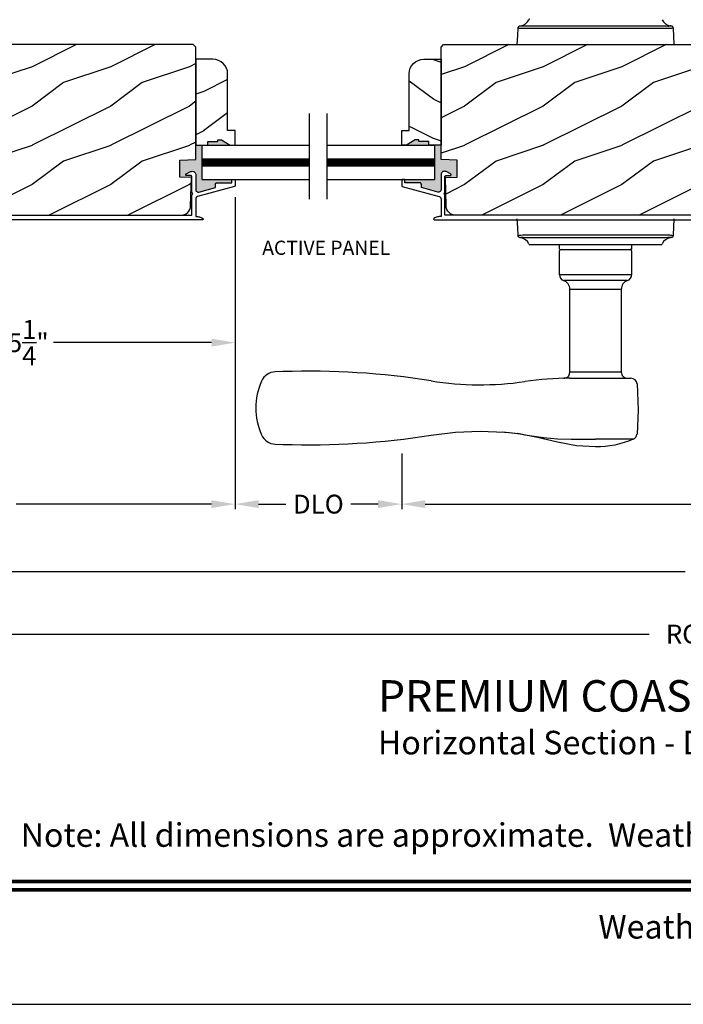
# Model space of a CAD drawing. Extents: x 0 to 68, y 0 to 44.
# Drawn here: x 6.3 to 14.7, y 0 to 12.5 of the extents above; entities that cross this region are included whole.
import ezdxf
from ezdxf.enums import TextEntityAlignment as Align

# ---------------------------------------------------------------- set-up
doc = ezdxf.new("R2010")
doc.units = 0
doc.header["$LTSCALE"] = 2
doc.header["$MEASUREMENT"] = 0
doc.header["$PDMODE"] = 3
doc.layers.get('0').update_dxf_attribs({"linetype": 'CONTINUOUS'})
doc.layers.get('DEFPOINTS').update_dxf_attribs({"color": 3, "linetype": 'CONTINUOUS'})
doc.layers.add('Dim', color=7, linetype='CONTINUOUS')
doc.styles.add('Arial', font='arial.ttf')
doc.styles.get("Standard").update_dxf_attribs({"font": 'arial.ttf'})
doc.dimstyles.get("Standard").update_dxf_attribs({"dimtxt": 0.24, "dimasz": 0.3, "dimexe": 0.0625, "dimexo": 0.18, "dimgap": 0.09, "dimtad": 0, "dimdec": 4, "dimzin": 0, "dimdsep": 46, "dimlunit": 4, "dimtxsty": 'Standard', "dimcen": 0, "dimadec": 5, "dimazin": 0, "dimtfac": 1, "dimtdec": 4, "dimtofl": 0, "dimtmove": 2, "dimatfit": 3, "dimfxl": 1, "dimtolj": 1, "dimtzin": 0, "dimarcsym": 0})

# ---------------------------------------------------------------- blocks, each defined once
blk = doc.blocks.new('*D370')
at = {"color": 0, "lineweight": -2, "transparency": 16777216}
for p, q in [((3.731, 10.261), (3.731, 8.353)), ((8.994, 10.261), (8.994, 8.353)), ((4.031, 8.416), (6.044, 8.416)), ((8.694, 8.416), (6.682, 8.416))]:
    blk.add_line(p, q, dxfattribs=at)
at = {"color": 0, "transparency": 16777216}
for points in [[(4.031, 8.466), (4.031, 8.366), (3.731, 8.416)], [(8.694, 8.466), (8.694, 8.366), (8.994, 8.416)]]:
    blk.add_solid(points, dxfattribs=at)
at = {"layer": 'DEFPOINTS', "color": 0, "transparency": 16777216}
for p in [(3.731, 10.441), (8.994, 10.441), (8.994, 8.416)]:
    blk.add_point(p, dxfattribs=at)
at = {"color": 0, "transparency": 16777216, "insert": (6.363, 8.416), "char_height": 0.24, "attachment_point": 5}
blk.add_mtext('\\A1;5{\\H1.000000x;\\S1/4;}"', dxfattribs=at)
blk = doc.blocks.new('*D287')
at = {"layer": 'DEFPOINTS', "color": 0, "transparency": 16777216}
for p in [(2.971, 8.791), (29.745, 8.791), (29.745, 5.504)]:
    blk.add_point(p, dxfattribs=at)
at = {"layer": 'Dim', "color": 0, "lineweight": -2, "transparency": 16777216}
for p, q in [((2.971, 8.611), (2.971, 5.442)), ((29.745, 8.611), (29.745, 5.442)), ((3.271, 5.504), (14.712, 5.504)), ((29.445, 5.504), (18.004, 5.504))]:
    blk.add_line(p, q, dxfattribs=at)
at = {"layer": 'Dim', "color": 0, "transparency": 16777216}
for points in [[(3.271, 5.554), (3.271, 5.454), (2.971, 5.504)], [(29.445, 5.554), (29.445, 5.454), (29.745, 5.504)]]:
    blk.add_solid(points, dxfattribs=at)
at = {"layer": 'Dim', "color": 0, "transparency": 16777216, "insert": (16.358, 5.504), "char_height": 0.24, "attachment_point": 5}
blk.add_mtext('\\A1;JAMB / UNIT WIDTH', dxfattribs=at)
blk = doc.blocks.new('*D288')
at = {"layer": 'DEFPOINTS', "color": 0, "transparency": 16777216}
for p in [(2.721, 8.791), (29.995, 8.791), (29.995, 4.709)]:
    blk.add_point(p, dxfattribs=at)
at = {"layer": 'Dim', "color": 0, "lineweight": -2, "transparency": 16777216}
for p, q in [((2.721, 8.611), (2.721, 4.646)), ((29.995, 8.611), (29.995, 4.646)), ((3.021, 4.709), (14.255, 4.709)), ((29.695, 4.709), (18.461, 4.709))]:
    blk.add_line(p, q, dxfattribs=at)
at = {"layer": 'Dim', "color": 0, "transparency": 16777216}
for points in [[(3.021, 4.759), (3.021, 4.659), (2.721, 4.709)], [(29.695, 4.759), (29.695, 4.659), (29.995, 4.709)]]:
    blk.add_solid(points, dxfattribs=at)
at = {"layer": 'Dim', "color": 0, "transparency": 16777216, "insert": (16.358, 4.709), "char_height": 0.24, "attachment_point": 5}
blk.add_mtext('\\A1;ROUGH OPENING WIDTH', dxfattribs=at)
blk = doc.blocks.new('*D291')
at = {"layer": 'DEFPOINTS', "color": 0, "transparency": 16777216}
for p in [(8.992, 10.446), (2.971, 8.791), (8.992, 6.362)]:
    blk.add_point(p, dxfattribs=at)
at = {"layer": 'Dim', "color": 0, "lineweight": -2, "transparency": 16777216}
for p, q in [((8.992, 10.266), (8.992, 6.299)), ((2.971, 8.611), (2.971, 6.299)), ((3.271, 6.362), (5.753, 6.362)), ((8.692, 6.362), (6.21, 6.362))]:
    blk.add_line(p, q, dxfattribs=at)
at = {"layer": 'Dim', "color": 0, "transparency": 16777216}
for points in [[(3.271, 6.412), (3.271, 6.312), (2.971, 6.362)], [(8.692, 6.412), (8.692, 6.312), (8.992, 6.362)]]:
    blk.add_solid(points, dxfattribs=at)
at = {"layer": 'Dim', "color": 0, "transparency": 16777216, "insert": (5.982, 6.362), "char_height": 0.24, "attachment_point": 5}
blk.add_mtext('\\A1;6"', dxfattribs=at)
blk = doc.blocks.new('*D292')
at = {"layer": 'DEFPOINTS', "color": 0, "transparency": 16777216}
for p in [(11.11, 7.187), (21.754, 7.187), (21.754, 6.362)]:
    blk.add_point(p, dxfattribs=at)
at = {"layer": 'Dim', "color": 0, "lineweight": -2, "transparency": 16777216}
for p, q in [((11.11, 7.007), (11.11, 6.299)), ((21.754, 7.007), (21.754, 6.299)), ((11.41, 6.362), (16.035, 6.362)), ((21.454, 6.362), (16.829, 6.362))]:
    blk.add_line(p, q, dxfattribs=at)
at = {"layer": 'Dim', "color": 0, "transparency": 16777216}
for points in [[(11.41, 6.412), (11.41, 6.312), (11.11, 6.362)], [(21.454, 6.412), (21.454, 6.312), (21.754, 6.362)]]:
    blk.add_solid(points, dxfattribs=at)
at = {"layer": 'Dim', "color": 0, "transparency": 16777216, "insert": (16.432, 6.362), "char_height": 0.24, "attachment_point": 5}
blk.add_mtext('\\A1;10{\\H1.000000x;\\S5/8;}"', dxfattribs=at)
blk = doc.blocks.new('*D295')
at = {"layer": 'DEFPOINTS', "color": 0, "transparency": 16777216}
for p in [(8.992, 10.446), (11.11, 7.187), (11.11, 6.362)]:
    blk.add_point(p, dxfattribs=at)
at = {"layer": 'Dim', "color": 0, "lineweight": -2, "transparency": 16777216}
for p, q in [((8.992, 10.266), (8.992, 6.299)), ((11.11, 7.007), (11.11, 6.299)), ((9.292, 6.362), (9.637, 6.362)), ((10.81, 6.362), (10.465, 6.362))]:
    blk.add_line(p, q, dxfattribs=at)
at = {"layer": 'Dim', "color": 0, "transparency": 16777216}
for points in [[(9.292, 6.412), (9.292, 6.312), (8.992, 6.362)], [(10.81, 6.412), (10.81, 6.312), (11.11, 6.362)]]:
    blk.add_solid(points, dxfattribs=at)
at = {"layer": 'Dim', "color": 0, "transparency": 16777216, "insert": (10.051, 6.362), "char_height": 0.24, "attachment_point": 5}
blk.add_mtext('\\A1;DLO', dxfattribs=at)

msp = doc.modelspace()

# ---------------------------------------------------------------- hatches: boundary and pattern name
h = msp.add_hatch()
h.set_pattern_fill('WOOD2', color=256, style=0)
h.set_pattern_definition([(216.8699, (-202.18987, 19.72413), (2.99999992, 2.00000012), [0.5, -4.5]), (206.5651, (-201.58987, 19.42413), (-0.9999992, -1.0000013), [1.118034, -1.118034]), (198.4349, (-201.58987, 18.92413), (-2.00000043, -0.9999984), [0.632456, -2.529822])])
edge = h.paths.add_edge_path()
edge.add_line((3.730772, 10.441013), (3.731741, 10.426235))
edge.add_line((3.731741, 10.426235), (3.736133, 10.412092))
edge.add_line((3.736133, 10.412092), (3.743705, 10.399364))
edge.add_line((3.743705, 10.399364), (3.754039, 10.388756))
edge.add_line((3.754039, 10.388756), (3.766564, 10.380853))
edge.add_line((3.766564, 10.380853), (3.780587, 10.376093))
edge.add_line((3.780587, 10.376093), (3.795335, 10.374737))
edge.add_line((3.795335, 10.374737), (3.809992, 10.376863))
edge.add_line((3.809992, 10.376863), (4.080907, 10.454813))
edge.add_line((4.080907, 10.454813), (4.105236, 10.364016))
edge.add_line((4.105236, 10.364016), (3.867236, 10.294885))
edge.add_line((3.867236, 10.294885), (3.867236, 10.217885))
edge.add_line((3.867236, 10.217885), (3.870849, 10.181208))
edge.add_line((3.870849, 10.181208), (3.881547, 10.145941))
edge.add_line((3.881547, 10.145941), (3.89892, 10.113438))
edge.add_line((3.89892, 10.113438), (3.9223, 10.084949))
edge.add_line((3.9223, 10.084949), (3.950789, 10.061569))
edge.add_line((3.950789, 10.061569), (3.983292, 10.044196))
edge.add_line((3.983292, 10.044196), (4.012503, 10.035335))
edge.add_line((4.012503, 10.035335), (8.301711, 10.035335))
edge.add_line((8.301711, 10.035335), (8.325888, 10.037676))
edge.add_line((8.325888, 10.037676), (8.349167, 10.044613))
edge.add_line((8.349167, 10.044613), (8.370681, 10.055887))
edge.add_line((8.370681, 10.055887), (8.389633, 10.071081))
edge.add_line((8.389633, 10.071081), (8.405317, 10.089628))
edge.add_line((8.405317, 10.089628), (8.417152, 10.11084))
edge.add_line((8.417152, 10.11084), (8.424694, 10.133929))
edge.add_line((8.424694, 10.133929), (8.427667, 10.158036))
edge.add_line((8.427667, 10.158036), (8.437004, 10.514563))
edge.add_line((8.437004, 10.514563), (8.288896, 10.519735))
edge.add_line((8.288896, 10.519735), (8.288896, 10.737535))
edge.add_line((8.288896, 10.737535), (8.491995, 10.744627))
edge.add_line((8.491995, 10.744627), (8.491995, 12.175435))
edge.add_line((8.491995, 12.175435), (8.459994, 12.207435))
edge.add_line((8.459994, 12.207435), (3.883502, 12.207435))
edge.add_arc((3.883502, 12.145535), 0.0619, 90, 176.9526701)
edge.add_line((3.82169, 12.148825), (3.730772, 10.441013))
h = msp.add_hatch()
h.set_pattern_fill('WOOD2', color=256, style=0)
h.set_pattern_definition([(216.8699, (-204.69115, 19.72413), (2.99999992, 2.00000012), [0.5, -4.5]), (206.5651, (-204.09115, 19.42413), (-0.9999992, -1.0000013), [1.118034, -1.118034]), (198.4349, (-204.09115, 18.92413), (-2.00000043, -0.9999984), [0.632456, -2.529822])])
edge = h.paths.add_edge_path(flags=16)
edge.add_line((15.743528, 11.229546), (14.923986, 11.186596))
edge.add_arc((14.930528, 11.061767), 0.125, 92.9999855, 179.9999841)
edge.add_line((14.805528, 11.061767), (14.805528, 10.634554))
edge.add_arc((14.930528, 10.634554), 0.125, 180, 266.9999986)
edge.add_line((14.923986, 10.509725), (15.743528, 10.466774))
edge.add_line((15.743528, 10.466774), (15.743528, 11.229546))
edge = h.paths.add_edge_path()
edge.add_line((16.28061, 12.148833), (16.371528, 10.441013))
edge.add_line((16.371528, 10.441013), (16.370559, 10.426235))
edge.add_line((16.370559, 10.426235), (16.366168, 10.412092))
edge.add_line((16.366168, 10.412092), (16.358595, 10.399364))
edge.add_line((16.358595, 10.399364), (16.348261, 10.388756))
edge.add_line((16.348261, 10.388756), (16.335736, 10.380853))
edge.add_line((16.335736, 10.380853), (16.321713, 10.376093))
edge.add_line((16.321713, 10.376093), (16.306965, 10.374737))
edge.add_line((16.306965, 10.374737), (16.292309, 10.376863))
edge.add_line((16.292309, 10.376863), (16.021393, 10.454813))
edge.add_line((16.021393, 10.454813), (15.997064, 10.364016))
edge.add_line((15.997064, 10.364016), (16.235064, 10.294885))
edge.add_line((16.235064, 10.294885), (16.235064, 10.217885))
edge.add_line((16.235064, 10.217885), (16.231451, 10.181208))
edge.add_line((16.231451, 10.181208), (16.220753, 10.145941))
edge.add_line((16.220753, 10.145941), (16.20338, 10.113438))
edge.add_line((16.20338, 10.113438), (16.18, 10.084949))
edge.add_line((16.18, 10.084949), (16.151511, 10.061569))
edge.add_line((16.151511, 10.061569), (16.119008, 10.044196))
edge.add_line((16.119008, 10.044196), (16.089797, 10.035335))
edge.add_line((16.089797, 10.035335), (11.800589, 10.035335))
edge.add_line((11.800589, 10.035335), (11.776412, 10.037676))
edge.add_line((11.776412, 10.037676), (11.753133, 10.044613))
edge.add_line((11.753133, 10.044613), (11.731619, 10.055887))
edge.add_line((11.731619, 10.055887), (11.712668, 10.071081))
edge.add_line((11.712668, 10.071081), (11.696983, 10.089628))
edge.add_line((11.696983, 10.089628), (11.685149, 10.11084))
edge.add_line((11.685149, 10.11084), (11.677606, 10.133929))
edge.add_line((11.677606, 10.133929), (11.674633, 10.158036))
edge.add_line((11.674633, 10.158036), (11.665296, 10.514563))
edge.add_line((11.665296, 10.514563), (11.813404, 10.519735))
edge.add_line((11.813404, 10.519735), (11.813404, 10.737535))
edge.add_line((11.813404, 10.737535), (11.610305, 10.744627))
edge.add_line((11.610305, 10.744627), (11.610305, 12.175435))
edge.add_line((11.610305, 12.175435), (11.642306, 12.207435))
edge.add_line((11.642306, 12.207435), (16.218755, 12.207435))
h = msp.add_hatch()
h.set_pattern_fill('WOOD2', color=256, style=0)
h.set_pattern_definition([(216.8699, (-215.00863, 339.40877), (2.99999992, 2.00000012), [0.5, -4.5]), (206.5651, (-214.40863, 339.10877), (-0.99999916, -1.0000013), [1.118034, -1.118034]), (198.4349, (-214.40863, 338.60877), (-2.00000043, -0.9999984), [0.632456, -2.529822])])
edge = h.paths.add_edge_path()
edge.add_line((8.647964, 10.927258), (8.647964, 10.974258))
edge.add_line((8.647964, 10.974258), (8.772964, 10.974258))
edge.add_line((8.772964, 10.974258), (8.772964, 10.99588))
edge.add_line((8.772964, 10.99588), (8.819964, 10.99588))
edge.add_line((8.819964, 10.99588), (8.928964, 10.927258))
edge.add_line((8.928964, 10.927258), (8.991964, 10.927258))
edge.add_line((8.991964, 10.927258), (8.991964, 11.115258))
edge.add_line((8.991964, 11.115258), (8.897964, 11.115258))
edge.add_line((8.897964, 11.115258), (8.897964, 11.833258))
edge.add_arc((8.709964, 11.833258), 0.188, 0, 90)
edge.add_line((8.709964, 12.021258), (8.491995, 12.021258))
edge.add_line((8.491995, 12.021258), (8.491995, 10.927258))
edge.add_line((8.491995, 10.927258), (8.647964, 10.927258))
h = msp.add_hatch()
h.set_pattern_fill('WOOD2', color=256, style=0)
h.set_pattern_definition([(323.1301, (235.11093, 339.81477), (-2.99999992, 2.00000012), [0.5, -4.5]), (333.4349, (234.51093, 339.51477), (0.99999916, -1.0000013), [1.118034, -1.118034]), (341.5651, (234.51093, 339.01477), (2.00000043, -0.9999984), [0.632456, -2.529822])])
edge = h.paths.add_edge_path()
edge.add_line((11.454336, 10.927258), (11.454336, 10.974258))
edge.add_line((11.454336, 10.974258), (11.329336, 10.974258))
edge.add_line((11.329336, 10.974258), (11.329336, 10.99588))
edge.add_line((11.329336, 10.99588), (11.282336, 10.99588))
edge.add_line((11.282336, 10.99588), (11.173336, 10.927258))
edge.add_line((11.173336, 10.927258), (11.110336, 10.927258))
edge.add_line((11.110336, 10.927258), (11.110336, 11.115258))
edge.add_line((11.110336, 11.115258), (11.204336, 11.115258))
edge.add_line((11.204336, 11.115258), (11.204336, 11.833258))
edge.add_arc((11.392336, 11.833258), 0.188, 90, 180, ccw=False)
edge.add_line((11.392336, 12.021258), (11.610305, 12.021258))
edge.add_line((11.610305, 12.021258), (11.610305, 10.927258))
edge.add_line((11.610305, 10.927258), (11.454336, 10.927258))
for points in [[(8.572557, 10.927258), (8.491995, 10.927258), (8.491995, 10.744627), (8.288896, 10.737535), (8.288896, 10.519735), (8.437004, 10.514563), (8.442021, 10.514563), (8.442021, 10.529885), (8.441831, 10.531836), (8.441261, 10.533712), (8.440336, 10.535441), (8.439093, 10.536956), (8.437579, 10.5382), (8.43585, 10.539124), (8.433972, 10.539693), (8.432022, 10.539885), (8.376576, 10.539885), (8.372643, 10.540548), (8.369146, 10.542461), (8.366469, 10.545416), (8.364906, 10.549084), (8.364634, 10.553062), (8.365678, 10.556909), (8.367924, 10.560202), (8.371127, 10.562577), (8.426796, 10.590942), (8.436683, 10.594604), (8.447149, 10.595885), (8.457629, 10.594714), (8.467553, 10.591154), (8.476388, 10.5854), (8.483655, 10.57776), (8.488963, 10.568649), (8.492023, 10.558559), (8.492023, 10.362066), (8.492861, 10.354788), (8.495332, 10.347892), (8.499307, 10.341738), (8.50458, 10.33665), (8.510869, 10.332894), (8.517848, 10.330667), (8.525151, 10.330086), (8.532395, 10.331181), (8.742023, 10.388011), (8.742023, 10.429758), (8.742408, 10.43366), (8.743546, 10.437412), (8.745392, 10.440869), (8.74788, 10.4439), (8.750912, 10.446387), (8.754368, 10.448236), (8.758121, 10.449374), (8.762023, 10.449758), (8.952021, 10.449758), (8.952021, 10.479758), (8.952311, 10.482702), (8.954179, 10.486194), (8.957237, 10.488706), (8.960706, 10.489758), (8.572557, 10.489758)], [(8.819964, 10.99588), (8.772964, 10.99588), (8.772964, 10.974258), (8.647964, 10.974258), (8.647964, 10.927258), (8.928964, 10.927258)], [(11.813404, 10.737535), (11.610305, 10.744627), (11.610305, 10.927258), (11.529743, 10.927258), (11.529743, 10.489758), (11.14268, 10.489758), (11.147629, 10.487114), (11.149989, 10.482702), (11.150279, 10.479758), (11.150279, 10.449758), (11.340277, 10.449758), (11.34617, 10.449178), (11.353153, 10.445444), (11.358173, 10.439327), (11.359893, 10.43366), (11.360277, 10.429758), (11.360277, 10.388011), (11.569905, 10.331181), (11.577149, 10.330086), (11.584452, 10.330667), (11.591431, 10.332894), (11.59772, 10.33665), (11.602993, 10.341738), (11.606968, 10.347892), (11.609439, 10.354788), (11.610277, 10.362066), (11.610277, 10.558559), (11.613337, 10.568649), (11.618645, 10.57776), (11.625912, 10.5854), (11.634747, 10.591154), (11.644671, 10.594714), (11.655151, 10.595885), (11.665617, 10.594604), (11.675504, 10.590942), (11.731173, 10.562577), (11.734376, 10.560202), (11.736622, 10.556909), (11.737666, 10.553062), (11.737394, 10.549084), (11.735831, 10.545416), (11.733154, 10.542461), (11.729657, 10.540548), (11.725724, 10.539885), (11.670278, 10.539885), (11.668328, 10.539693), (11.666451, 10.539124), (11.664721, 10.5382), (11.663207, 10.536956), (11.661964, 10.535441), (11.661039, 10.533712), (11.660469, 10.531836), (11.660279, 10.529885), (11.660279, 10.514563), (11.665296, 10.514563), (11.813404, 10.519735)], [(11.282336, 10.99588), (11.329336, 10.99588), (11.329336, 10.974258), (11.454336, 10.974258), (11.454336, 10.927258), (11.173336, 10.927258)]]:
    msp.add_hatch(color=256).paths.add_polyline_path(points)

# ---------------------------------------------------------------- linework, layer by layer
for p, q in [((13.222059, 12.443043), (12.612559, 12.443043)), ((12.651445, 12.414743), (13.198119, 12.414743)), ((13.198119, 12.414743), (13.950937, 12.414743)), ((13.926996, 12.443043), (13.222059, 12.443043)), ((14.49319, 12.443043), (13.926996, 12.443043)), ((13.950937, 12.414743), (14.497611, 12.414743)), ((14.523034, 12.444429), (14.523087, 12.44442)), ((14.525998, 12.444426), (14.525983, 12.444429)), ((14.574528, 12.207435), (14.563663, 12.414743)), ((9.938915, 10.239423), (9.938915, 11.330093)), ((10.163385, 10.239423), (10.163385, 11.330093)), ((8.572557, 10.927258), (9.938915, 10.927258)), ((8.572557, 10.489758), (8.572557, 10.927258)), ((10.163385, 10.927258), (11.529743, 10.927258)), ((11.529743, 10.489758), (11.529743, 10.927258)), ((8.572557, 10.753508), (9.938915, 10.753508)), ((8.572557, 10.708508), (9.938915, 10.708508)), ((8.572557, 10.663508), (9.938915, 10.663508)), ((10.163385, 10.753508), (11.529743, 10.753508)), ((10.163385, 10.708508), (11.529743, 10.708508)), ((10.163385, 10.663508), (11.529743, 10.663508)), ((8.437004, 10.514563), (8.442021, 10.514563)), ((8.572557, 10.489758), (9.938915, 10.489758)), ((10.163385, 10.489758), (11.529743, 10.489758)), ((11.665296, 10.514563), (11.660279, 10.514563)), ((11.665296, 10.514563), (11.660279, 10.514563)), ((14.563663, 9.781464), (14.574528, 9.988772)), ((13.198119, 9.781464), (12.651445, 9.781464)), ((13.950937, 9.781464), (13.198119, 9.781464)), ((14.497611, 9.781464), (13.950937, 9.781464)), ((12.623058, 9.75178), (12.623073, 9.751778)), ((12.626022, 9.751778), (12.625969, 9.751786)), ((12.655866, 9.753164), (13.222059, 9.753164)), ((12.74024, 9.663772), (12.743708, 9.663772)), ((12.743708, 9.663772), (13.334577, 9.663772)), ((13.117028, 9.606772), (13.117028, 9.663772)), ((13.222059, 9.753164), (13.926996, 9.753164)), ((13.334577, 9.663772), (13.814479, 9.663772)), ((13.814479, 9.663772), (14.405348, 9.663772)), ((13.926996, 9.753164), (14.49319, 9.753164)), ((14.032028, 9.663772), (14.032028, 9.606772)), ((14.405348, 9.663772), (14.408815, 9.663772)), ((14.523087, 9.751786), (14.523034, 9.751778)), ((14.525983, 9.751778), (14.525998, 9.75178)), ((13.115528, 9.279772), (13.115528, 9.581772)), ((13.122031, 9.601772), (14.027028, 9.601772)), ((14.033528, 9.581772), (14.033528, 9.279772)), ((14.033528, 9.279772), (13.115528, 9.279772)), ((13.980557, 9.205183), (13.168499, 9.205183)), ((13.24762, 8.040775), (13.24762, 9.093772)), ((13.901436, 9.093772), (13.24762, 9.093772)), ((13.901436, 9.093772), (13.901436, 8.041472)), ((9.600726, 8.047648), (9.503919, 8.04389)), ((13.901436, 8.041472), (13.309935, 8.041472)), ((13.246237, 7.962772), (14.023865, 7.962772)), ((12.590841, 7.257177), (12.39746, 7.279198)), ((12.4186, 7.278448), (12.477028, 7.273117)), ((12.477028, 7.273117), (12.617485, 7.255013)), ((12.617485, 7.255013), (12.619913, 7.25463)), ((12.619913, 7.25463), (12.67706, 7.24504)), ((13.265385, 7.186675), (13.321868, 7.186362)), ((13.321868, 7.186362), (13.399425, 7.186611)), ((13.574528, 7.187213), (13.574528, 7.186972)), ((14.052505, 7.186972), (13.574528, 7.186972)), ((9.503919, 7.125654), (9.600726, 7.121896))]:
    msp.add_line(p, q)
msp.add_lwpolyline([(0, 44.00001), (0, 0), (34.000008, 0), (34.000008, 44.00001)], close=True)
for points in [[(12.585393, 12.414743), (12.580523, 12.321823), (12.574528, 12.207435)], [(14.497611, 12.414743), (14.522229, 12.415379), (14.544333, 12.416785)], [(14.530979, 12.443706), (14.52772, 12.444144), (14.525998, 12.444426)], [(14.536497, 12.443043), (14.534102, 12.443287), (14.530979, 12.443706)], [(16.089797, 10.035335), (11.800589, 10.035335), (11.776412, 10.037676), (11.753133, 10.044613), (11.731619, 10.055887), (11.712668, 10.071081), (11.696983, 10.089628), (11.685149, 10.11084), (11.677606, 10.133929), (11.674633, 10.158036), (11.665296, 10.514563), (11.813404, 10.519735), (11.813404, 10.737535), (11.610305, 10.744627), (11.610305, 12.175435), (11.642306, 12.207435), (16.218755, 12.207435)], [(12.574528, 9.988772), (12.580523, 9.874384), (12.585393, 9.781464)], [(12.651445, 9.781464), (12.626827, 9.780827), (12.604723, 9.779422)], [(12.612559, 9.753164), (12.614954, 9.752919), (12.618077, 9.7525)], [(12.618077, 9.7525), (12.621336, 9.752063), (12.623058, 9.75178)], [(13.185874, 7.962301), (13.175898, 7.962147), (13.171727, 7.96207), (13.170884, 7.962053), (13.170921, 7.962054), (13.171416, 7.962068), (13.17183, 7.962082), (13.172428, 7.962106), (13.173795, 7.962179), (13.182636, 7.963231), (13.194692, 7.966364), (13.216956, 7.978381), (13.233419, 7.99562), (13.244835, 8.019943), (13.246648, 8.041042)], [(13.309935, 8.041472), (13.271469, 8.041188), (13.247982, 8.040736), (13.249827, 8.040775)], [(14.102325, 7.890206), (14.11664, 7.559264), (14.104774, 7.252448)], [(11.485012, 7.239864), (11.796083, 7.277094), (12.108028, 7.289472)], [(12.108028, 7.289472), (12.10803, 7.289472), (12.4186, 7.278448)], [(13.574528, 7.088781), (13.331706, 7.103563), (13.092344, 7.149899), (12.838012, 7.208266), (12.578, 7.260635)], [(12.664796, 7.24518), (12.608613, 7.256065), (12.588543, 7.259023)], [(12.67706, 7.24504), (12.795339, 7.22548), (12.913524, 7.209477)], [(12.913524, 7.209477), (13.091774, 7.1928), (13.265385, 7.186675)], [(13.399425, 7.186611), (13.486852, 7.187067), (13.574526, 7.187212), (13.574528, 7.187212)], [(14.052505, 7.186972), (13.995481, 7.164199), (13.937376, 7.144342), (13.87834, 7.127453), (13.818525, 7.113576), (13.758084, 7.102745), (13.697171, 7.094989), (13.635945, 7.090327), (13.57456, 7.088772), (13.57456, 7.088772), (13.574558, 7.088772), (13.574555, 7.088772), (13.574551, 7.088772), (13.574546, 7.088772), (13.57454, 7.088772), (13.574534, 7.088772), (13.574528, 7.088772)]]:
    msp.add_lwpolyline(points)
msp.add_lwpolyline([(4.012503, 10.035335), (8.301711, 10.035335), (8.325888, 10.037676), (8.349167, 10.044613), (8.370681, 10.055887), (8.389633, 10.071081), (8.405317, 10.089628), (8.417152, 10.11084), (8.424694, 10.133929), (8.427667, 10.158036), (8.437004, 10.514563), (8.288896, 10.519735), (8.288896, 10.737535), (8.491995, 10.744627), (8.491995, 12.175435), (8.459994, 12.207435), (3.883502, 12.207435, 0.398720179)], format="xyb")
for points in [[(8.647964, 10.927258), (8.647964, 10.974258), (8.772964, 10.974258), (8.772964, 10.99588), (8.819964, 10.99588), (8.928964, 10.927258), (8.991964, 10.927258), (8.991964, 11.115258), (8.897964, 11.115258), (8.897964, 11.833258, 0.414213562), (8.709964, 12.021258), (8.491995, 12.021258), (8.491995, 10.927258)], [(11.454336, 10.927258), (11.454336, 10.974258), (11.329336, 10.974258), (11.329336, 10.99588), (11.282336, 10.99588), (11.173336, 10.927258), (11.110336, 10.927258), (11.110336, 11.115258), (11.204336, 11.115258), (11.204336, 11.833258, -0.414213562), (11.392336, 12.021258), (11.610305, 12.021258), (11.610305, 10.927258)]]:
    msp.add_lwpolyline(points, format="xyb", close=True)
for points, const_width in [([(8.572557, 10.708508), (9.938915, 10.708508)], 0.09), ([(10.163385, 10.708508), (11.529743, 10.708508)], 0.09), ([(1.454546, 1.562584), (32.545462, 1.562584)], 0.045455), ([(1.454546, 1.454546), (32.545462, 1.454546)], 0.045455)]:
    msp.add_lwpolyline(points, dxfattribs=dict(const_width=const_width))
at = {"flags": 128}
for points in [[(3.93075, 10.035335), (8.442021, 10.035335), (8.442021, 10.300893), (8.445849, 10.301655), (8.449094, 10.303822), (8.45126, 10.307067), (8.452023, 10.310893), (8.45126, 10.31472), (8.449094, 10.317964), (8.445849, 10.320132), (8.442021, 10.320893), (8.442021, 10.529885), (8.441831, 10.531836), (8.441261, 10.533712), (8.440336, 10.535441), (8.439093, 10.536956), (8.437579, 10.5382), (8.43585, 10.539124), (8.433972, 10.539693), (8.432022, 10.539885), (8.376576, 10.539885), (8.372643, 10.540548), (8.369146, 10.542461), (8.366469, 10.545416), (8.364906, 10.549084), (8.364634, 10.553062), (8.365678, 10.556909), (8.367924, 10.560202), (8.371127, 10.562577), (8.426796, 10.590942), (8.436683, 10.594604), (8.447149, 10.595885), (8.457629, 10.594714), (8.467553, 10.591154), (8.476388, 10.5854), (8.483655, 10.57776), (8.488963, 10.568649), (8.492023, 10.558559), (8.492023, 10.362066), (8.492861, 10.354788), (8.495332, 10.347892), (8.499307, 10.341738), (8.50458, 10.33665), (8.510869, 10.332894), (8.517848, 10.330667), (8.525151, 10.330086), (8.532395, 10.331181), (8.742023, 10.388011), (8.742023, 10.429758), (8.742408, 10.43366), (8.743546, 10.437412), (8.745392, 10.440869), (8.74788, 10.4439), (8.750912, 10.446387), (8.754368, 10.448236), (8.758121, 10.449374), (8.762023, 10.449758), (8.952021, 10.449758), (8.952021, 10.479758), (8.952214, 10.481709), (8.952784, 10.483585), (8.953708, 10.485314), (8.954952, 10.486829), (8.956466, 10.488073), (8.958195, 10.488997), (8.960072, 10.489566), (8.962023, 10.489758), (8.982023, 10.489758), (8.983973, 10.489566), (8.985848, 10.488997), (8.987577, 10.488073), (8.989093, 10.486829), (8.990337, 10.485314), (8.991262, 10.483585), (8.99183, 10.481709), (8.992022, 10.479758), (8.992022, 10.411936), (8.991888, 10.410311), (8.991494, 10.408728), (8.990846, 10.407232), (8.989964, 10.40586), (8.988873, 10.40465), (8.987596, 10.403633), (8.986172, 10.402838), (8.984639, 10.402284), (8.515649, 10.27514), (8.51074, 10.273369), (8.506185, 10.270823), (8.502105, 10.267571), (8.498606, 10.263698), (8.495785, 10.259309), (8.493713, 10.254519), (8.492448, 10.249456), (8.492023, 10.244255), (8.492023, 10.021329), (8.503742, 10.020514), (8.515394, 10.019031), (8.526942, 10.016887), (8.538351, 10.014089), (8.54958, 10.010644), (8.560595, 10.006566), (8.57136, 10.001866), (8.58184, 9.99656, -0.578218073), (8.580676, 9.979885), (3.966896, 9.979885)], [(16.17155, 10.035335), (11.660279, 10.035335), (11.660279, 10.300893), (11.656452, 10.301655), (11.653206, 10.303822), (11.65104, 10.307067), (11.650277, 10.310893), (11.65104, 10.31472), (11.653206, 10.317964), (11.656452, 10.320132), (11.660279, 10.320893), (11.660279, 10.529885), (11.660469, 10.531836), (11.661039, 10.533712), (11.661964, 10.535441), (11.663207, 10.536956), (11.664721, 10.5382), (11.666451, 10.539124), (11.668328, 10.539693), (11.670278, 10.539885), (11.725724, 10.539885), (11.729657, 10.540548), (11.733154, 10.542461), (11.735831, 10.545416), (11.737394, 10.549084), (11.737666, 10.553062), (11.736622, 10.556909), (11.734376, 10.560202), (11.731173, 10.562577), (11.675504, 10.590942), (11.665617, 10.594604), (11.655151, 10.595885), (11.644671, 10.594714), (11.634747, 10.591154), (11.625912, 10.5854), (11.618645, 10.57776), (11.613337, 10.568649), (11.610277, 10.558559), (11.610277, 10.362066), (11.609439, 10.354788), (11.606968, 10.347892), (11.602993, 10.341738), (11.59772, 10.33665), (11.591431, 10.332894), (11.584452, 10.330667), (11.577149, 10.330086), (11.569905, 10.331181), (11.360277, 10.388011), (11.360277, 10.429758), (11.359893, 10.43366), (11.358754, 10.437412), (11.356908, 10.440869), (11.35442, 10.4439), (11.351388, 10.446387), (11.347932, 10.448236), (11.344179, 10.449374), (11.340277, 10.449758), (11.150279, 10.449758), (11.150279, 10.479758), (11.150087, 10.481709), (11.149516, 10.483585), (11.148592, 10.485314), (11.147348, 10.486829), (11.145834, 10.488073), (11.144105, 10.488997), (11.142228, 10.489566), (11.140278, 10.489758), (11.120277, 10.489758), (11.118327, 10.489566), (11.116452, 10.488997), (11.114723, 10.488073), (11.113207, 10.486829), (11.111963, 10.485314), (11.111038, 10.483585), (11.110471, 10.481709), (11.110278, 10.479758), (11.110278, 10.411936), (11.110412, 10.410311), (11.110806, 10.408728), (11.111454, 10.407232), (11.112336, 10.40586), (11.113427, 10.40465), (11.114704, 10.403633), (11.116128, 10.402838), (11.117661, 10.402284), (11.586651, 10.27514), (11.59156, 10.273369), (11.596115, 10.270823), (11.600196, 10.267571), (11.603694, 10.263698), (11.606515, 10.259309), (11.608587, 10.254519), (11.609852, 10.249456), (11.610277, 10.244255), (11.610277, 10.021329), (11.598558, 10.020514), (11.586906, 10.019031), (11.575358, 10.016887), (11.56395, 10.014089), (11.55272, 10.010644), (11.541705, 10.006566), (11.53094, 10.001866), (11.520461, 9.99656, 0.578218073), (11.521624, 9.979885), (16.135404, 9.979885)]]:
    msp.add_lwpolyline(points, format="xyb", dxfattribs=at)
for centre, radius, start, end in [((12.740241, 12.517434), 0.015, 90.0015039, 155.2050706), ((12.615351, 12.413173), 0.03, 95.340338, 177.0006604), ((12.701313, 11.410002), 1.011406, 95.4801508, 96.581308), ((12.650108, 12.919646), 0.504905, 264.842813, 270.1517001), ((12.599541, 12.582334), 0.139898, 275.3394567, 279.6775175), ((12.599528, 12.582435), 0.140001, 279.6818865, 335.2059711), ((14.549528, 12.582435), 0.14, 204.7938834, 260.3181807), ((14.499044, 12.638953), 0.195998, 268.2883992, 277.0305978), ((14.524509, 12.435667), 0.008885, 80.4475387, 99.5524613), ((14.52456, 12.435873), 0.008674, 80.4565887, 99.7800869), ((14.533704, 12.413173), 0.03, 3.00026, 84.6590506), ((14.439301, 11.330085), 1.091764, 83.4592593, 84.4793727), ((12.7089, 10.858072), 1.083669, 263.4556768, 264.4834018), ((12.615351, 9.783033), 0.03, 182.9993139, 264.659799), ((14.498934, 9.276221), 0.505245, 84.8447133, 90.1500398), ((14.533704, 9.783034), 0.03, 275.3408124, 356.9997657), ((14.447934, 10.784452), 1.009643, 275.4788716, 276.581959), ((12.624496, 9.760332), 0.008672, 260.4526735, 279.7789628), ((12.624547, 9.760534), 0.00888, 260.4410713, 279.5589287), ((12.599528, 9.613771), 0.140001, 24.7939864, 80.3180793), ((12.650012, 9.557256), 0.195996, 88.2883072, 97.0306196), ((12.740241, 9.678772), 0.015, 204.7946687, 269.9989211), ((14.408815, 9.678772), 0.015, 270.0002781, 335.2055719), ((14.549528, 9.613772), 0.14, 99.6818535, 155.2061591), ((14.499044, 9.557246), 0.196005, 82.9695885, 91.7114847), ((14.524509, 9.760532), 0.008878, 260.4395458, 279.5604542), ((14.52456, 9.760334), 0.008674, 260.2221801, 279.5461953), ((14.549527, 9.61378), 0.139991, 95.3407001, 99.6758808), ((13.135528, 9.581772), 0.02, 90.0002166, 180), ((13.122028, 9.606772), 0.005, 180, 269.998101), ((14.013528, 9.581772), 0.02, 0, 90.0000162), ((14.027028, 9.606772), 0.005, 270.0002107, 0), ((13.194528, 9.279772), 0.079, 180, 250.7628367), ((13.954528, 9.279772), 0.079, 289.2373682, 0), ((13.12962, 9.093771), 0.118001, 0, 70.762472), ((14.019435, 9.093772), 0.118, 109.2370958, 180), ((9.503978, 7.855514), 0.188376, 90.0180906, 157.8028159), ((9.932701, -1.757399), 9.810665, 80.8960104, 91.9391579), ((13.980136, 8.041472), 0.0787, 180, 270.0000374), ((10.090649, 7.584772), 0.834359, 155.8085406, 204.1914594), ((12.108028, 11.817069), 3.936997, 260.8948694, 278.3113953), ((13.246239, 4.025747), 3.937024, 90.000024, 98.3113605), ((14.023864, 7.884072), 0.0787, 4.4708049, 90.0014232), ((9.504661, 7.315045), 0.189393, 202.4035433, 269.7755502), ((9.932709, 16.926824), 9.810547, 268.0607712, 279.1040516), ((14.021476, 7.259296), 0.0787, 293.2211705, 354.9288493)]:
    msp.add_arc(centre, radius, start, end)

# ---------------------------------------------------------------- texts
at = {"style": 'Arial'}
for s, height, p in [('%%UPREMIUM COASTAL SG OUTSWING DOOR (1606)', 0.4, (10.808599, 3.722888)), ('Horizontal Section - Double Door, 2-1/4" Panel', 0.3, (10.808198, 3.178844))]:
    msp.add_text(s, height=height, dxfattribs=at).set_placement(p)
msp.add_text('Note: All dimensions are approximate.  Weather Shield reserves the right to change specifications without notice.', height=0.300000071, dxfattribs=at).set_placement((17.000004, 2.003096), align=Align.CENTER)
msp.add_text('Weather Shield Windows and Doors', height=0.30000007, dxfattribs=at).set_placement((17.000004, 0.986392), align=Align.MIDDLE_CENTER)
at = {"insert": (10.150156, 9.599526), "char_height": 0.18, "attachment_point": 5, "style": 'Arial'}
msp.add_mtext('ACTIVE PANEL', dxfattribs=at)

# ---------------------------------------------------------------- dimensions: what is measured, and where the dimension line sits
dim = msp.add_linear_dim(base=(8.994415, 8.41572), p1=(3.730772, 10.441013), p2=(8.994415, 10.441013), dimstyle='Standard', override={"dimpost": '\\X'})
dim.commit()
dim.dimension.update_dxf_attribs({"geometry": '*D370', "text_midpoint": (6.362594, 8.41572)})
at = {"layer": 'Dim'}
for base, p1, p2, picture, middle in [((8.992022, 6.361917), (2.970995, 8.790835), (8.992022, 10.445847), '*D291', (5.981509, 6.361917)), ((21.75376, 6.361917), (11.110278, 7.187206), (21.75376, 7.187208), '*D292', (16.432019, 6.361917))]:
    dim = msp.add_linear_dim(base=base, p1=p1, p2=p2, dimstyle='Standard', override={"dimpost": '\\X'}, dxfattribs=at)
    dim.commit()
    dim.dimension.update_dxf_attribs({"geometry": picture, "text_midpoint": middle})
for base, p1, p2, text, picture, middle in [((11.110278, 6.361917), (8.992022, 10.445847), (11.110278, 7.187206), 'DLO', '*D295', (10.05115, 6.361917)), ((29.995302, 4.708909), (2.720995, 8.790835), (29.995302, 8.790835), 'ROUGH OPENING WIDTH', '*D288', (16.358149, 4.708909)), ((29.745302, 5.504025), (2.970995, 8.790835), (29.745302, 8.790835), 'JAMB / UNIT WIDTH', '*D287', (16.358149, 5.504025))]:
    dim = msp.add_linear_dim(base=base, p1=p1, p2=p2, text=text, dimstyle='Standard', override={"dimpost": '\\X'}, dxfattribs=at)
    dim.commit()
    dim.dimension.update_dxf_attribs({"geometry": picture, "text_midpoint": middle})

doc.saveas('drawing.dxf')
